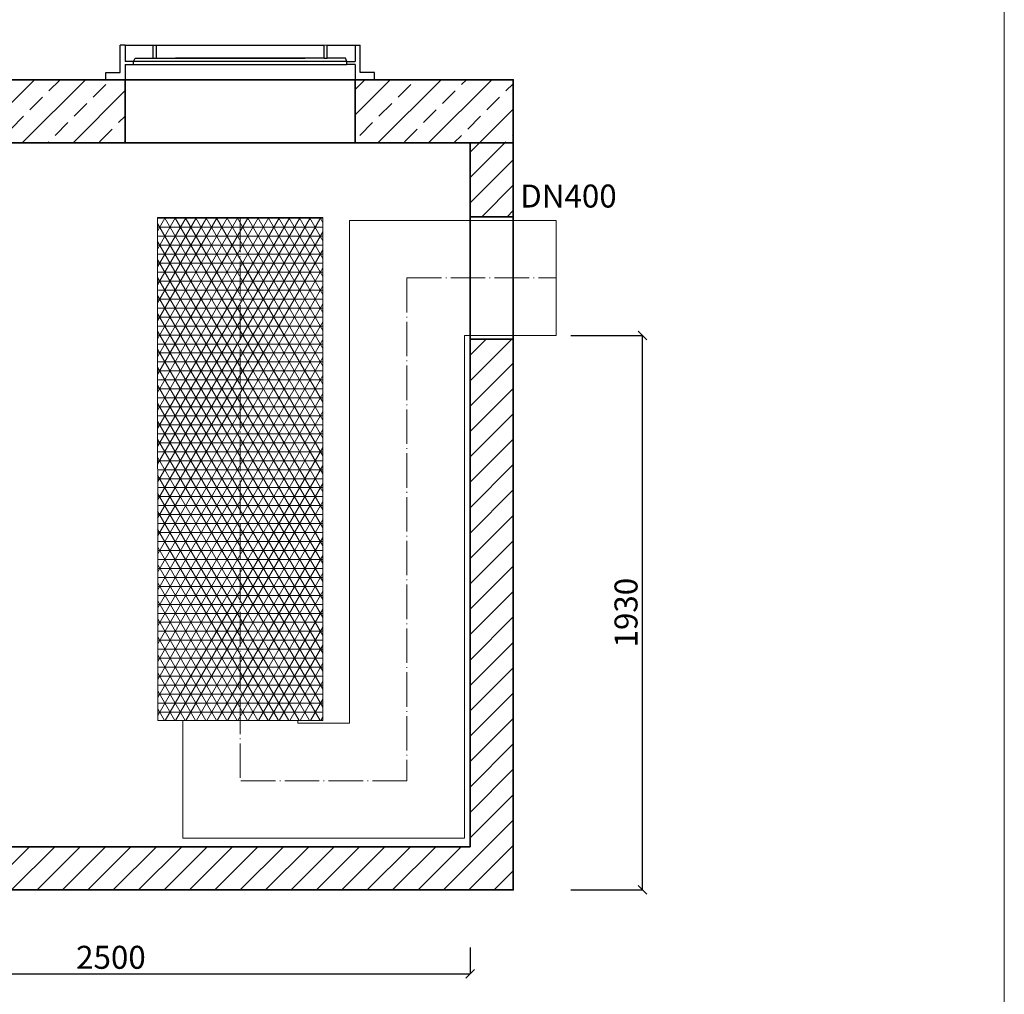
# Model space of a CAD drawing. Units: millimetres. Extents: x -970 to 5385, y -2651 to 6237.
# Drawn here: x 1887 to 5314, y -412 to 2981 of the extents above; entities that cross this region are included whole.
import ezdxf

# ---------------------------------------------------------------- set-up
doc = ezdxf.new("R2010")
doc.units = ezdxf.units.MM
doc.header["$MEASUREMENT"] = 0
doc.linetypes.add('ACAD_ISO04W100', pattern=[30.5, 24, -3, 0.5, -3])
doc.layers.get('0').update_dxf_attribs({"lineweight": 5})
for name, color, linetype, lineweight in [('Korpus', 7, 'Continuous', 35), ('Osie', 7, 'ACAD_ISO04W100', 5), ('Technologia', 7, 'Continuous', 13), ('Właz', 7, 'Continuous', 20)]:
    doc.layers.add(name, color=color, linetype=linetype, lineweight=lineweight)
doc.styles.get("Standard").update_dxf_attribs({"font": 'arial.ttf'})
doc.dimstyles.new('ISO-25', dxfattribs={"dimtxt": 30, "dimasz": 30, "dimexe": 0, "dimexo": 200, "dimgap": 6.25, "dimtad": 1, "dimtxsty": 'Standard', "dimblk": 'OBLIQUE', "dimcen": 25, "dimadec": 0, "dimazin": 0, "dimtfac": 1, "dimtmove": 0, "dimatfit": 3, "dimfxl": 0, "dimarcsym": 0})
pattern_1 = [(45, (0, 125.22), (-44.1942, 44.1942), [])]

# ---------------------------------------------------------------- blocks, each defined once
blk = doc.blocks.new('_Oblique')
at = {"color": 0, "linetype": 'ByBlock', "lineweight": -2}
blk.add_line((-0.5, -0.5), (0.5, 0.5), dxfattribs=at)
blk = doc.blocks.new('*D2')
at = {"color": 0, "lineweight": -2}
for p, q in [((955, -248.2), (955, -340.3)), ((3455, -248.2), (3455, -340.3)), ((955, -340.3), (3455, -340.3))]:
    blk.add_line(p, q, dxfattribs=at)
at = {"layer": 'Defpoints', "color": 0}
for p in [(955, -48.2), (3455, -48.2), (3455, -340.3)]:
    blk.add_point(p, dxfattribs=at)
at = {"color": 0, "lineweight": -2, "xscale": 30, "yscale": 30, "zscale": 30, "rotation": 180}
blk.add_blockref('_Oblique', (955, -340.3), dxfattribs=at)
at = {"color": 0, "lineweight": -2, "xscale": 30, "yscale": 30, "zscale": 30}
blk.add_blockref('_Oblique', (3455, -340.3), dxfattribs=at)
at = {"color": 0, "insert": (2205, -293.2), "char_height": 80, "attachment_point": 5}
blk.add_mtext('2500', dxfattribs=at)
blk = doc.blocks.new('*D7')
at = {"color": 0, "lineweight": -2}
for p, q in [((3805, 1881.8), (4055, 1881.8)), ((4055, -48.2), (4055, 1881.8)), ((3805, -48.2), (4055, -48.2))]:
    blk.add_line(p, q, dxfattribs=at)
at = {"layer": 'Defpoints', "color": 0}
for p in [(3605, 1881.8), (4055, 1881.8), (3605, -48.2)]:
    blk.add_point(p, dxfattribs=at)
at = {"color": 0, "lineweight": -2, "xscale": 30, "yscale": 30, "zscale": 30}
for p, rotation in [((4055, 1881.8), 90), ((4055, -48.2), 270)]:
    blk.add_blockref('_Oblique', p, dxfattribs=dict(at, rotation=rotation))
at = {"color": 0, "insert": (4007.9, 916.8), "char_height": 80, "attachment_point": 5, "rotation": 90}
blk.add_mtext('1930', dxfattribs=at)
blk = doc.blocks.new('Wlaz_800')
at = {"layer": 'Właz', "lineweight": 25}
for p, q in [((-800, 120), (-800, 63.4)), ((-702.5, 120), (-691.9, 120)), ((-702.5, 75.1), (-702.5, 120)), ((-691.9, 75.1), (-691.9, 120)), ((-108.1, 75.1), (-108.1, 120)), ((-97.5, 75.1), (-97.5, 120)), ((-702.5, 75.1), (-691.9, 75.1)), ((-108.1, 75.1), (-97.5, 75.1)), ((-770.9, 63.4), (-800, 63.4)), ((-800, 53.1), (-770.9, 53.1)), ((-800, 53.1), (-800, 0)), ((-29.1, 63.4), (-770.9, 63.4)), ((-770.9, 53.1), (-770.9, 63.4)), ((-770.9, 53.1), (-29.1, 53.1)), ((-29.1, 53.1), (-29.1, 63.4)), ((-29.1, 63.4), (0, 63.4)), ((0, 53.1), (-29.1, 53.1))]:
    blk.add_line(p, q, dxfattribs=at)
at = {"layer": 'Właz', "lineweight": 5}
blk.add_line((-108.1, 120), (-97.5, 120), dxfattribs=at)
at = {"layer": 'Właz', "lineweight": 25}
for points in [[(-800, 0), (-867.6, 0), (-867.6, 24.8), (-817.8, 24.8), (-817.8, 120)], [(-800, 120), (-817.8, 120)], [(-800, 120), (-702.5, 120)], [(-691.9, 120), (-108.1, 120)], [(-97.5, 120), (0, 120)], [(0, 0), (67.6, 0), (67.6, 24.8), (17.8, 24.8), (17.8, 120)], [(0, 120), (17.8, 120)], [(0, 120), (0, 63.4)], [(-770.9, 63.4), (-765.8, 75.1), (-702.5, 75.1)], [(-691.9, 75.1), (-312.5, 75.1)], [(-312.5, 75.1), (-625.1, 75.1)], [(-108.1, 75.1), (-312.5, 75.1)], [(-312.5, 75.1), (-174.9, 75.1)], [(-29.1, 63.4), (-34.2, 75.1), (-97.5, 75.1)], [(0, 53.1), (0, 0)]]:
    blk.add_lwpolyline(points, dxfattribs=at)

msp = doc.modelspace()

# ---------------------------------------------------------------- hatches: boundary and pattern name
at = {"lineweight": 9}
h = msp.add_hatch(dxfattribs=at)
h.set_pattern_fill('ANSI33', color=256, scale=500, style=0)
h.set_pattern_definition([(45, (0, 125.22), (-88.3883, 88.3883), []), (45, (88.39, 125.22), (-88.3883, 88.3883), [62.5, -31.25])])
h.paths.add_polyline_path([(805, 2771.82), (2254.998, 2771.82), (2254.998, 2551.82), (805, 2551.82)])
h.paths.add_polyline_path([(3054.998, 2771.82), (3054.998, 2551.82), (3605, 2551.82), (3605, 2771.82)])
h = msp.add_hatch(dxfattribs=at)
h.set_pattern_fill('ANSI31', color=256, scale=500, style=0)
h.set_pattern_definition(pattern_1)
h.paths.add_polyline_path([(805, 2551.82), (805, 2313.42), (955, 2313.42), (955, 2551.82)])
h.paths.add_polyline_path([(3455, 2551.82), (3455, 2294.82), (3605, 2294.82), (3605, 2551.82)])
h = msp.add_hatch(dxfattribs=at)
h.set_pattern_fill('NET3', color=256, scale=250, style=0)
h.set_pattern_definition([(0, (805, 2101.846), (0, 31.25), []), (60, (805, 2101.846), (-27.0633, 15.625), []), (120, (805, 2101.846), (-27.0633, -15.625), [])])
h.paths.add_polyline_path([(2368, 541.486), (2655, 541.653), (2655, 2291.82), (2528, 2291.82), (2367, 2291.82)])
h.paths.add_polyline_path([(2943, 2291.82), (2655, 2291.82), (2655, 541.653), (2942, 541.82)])
h = msp.add_hatch(dxfattribs=at)
h.set_pattern_fill('ANSI31', color=256, scale=500, style=0)
h.set_pattern_definition(pattern_1)
h.paths.add_polyline_path([(955, 101.82), (955, 1887.42), (805, 1887.42), (805, -48.18), (3605, -48.18), (3605, 1868.82), (3455, 1868.82), (3455, 101.82)])

# ---------------------------------------------------------------- linework, layer by layer
msp.add_lwpolyline([(-970.2, -2650.668), (5314.01, -2650.668), (5314.01, 6237), (-970.2, 6237)], close=True)
at = {"layer": 'Korpus'}
msp.add_line((3605, 1868.82), (3455, 1868.82), dxfattribs=at)
for points in [[(805, 2771.82), (2254.998, 2771.82), (2254.998, 2551.82), (805, 2551.82), (805, 2771.82)], [(805, 2771.82), (3605, 2771.82), (3605, 2551.82), (805, 2551.82), (805, 2771.82)], [(3054.998, 2771.82), (3054.998, 2551.82), (3605, 2551.82), (3605, 2771.82), (3054.998, 2771.82)], [(3455, 2551.82), (3455, 2294.82), (3605, 2294.82), (3605, 2551.82), (3455, 2551.82)], [(805, 2313.42), (955, 2313.42), (955, 101.82), (3455, 101.82), (3455, 2294.82), (3605, 2294.82), (3605, -48.18), (805, -48.18), (805, 2313.42)]]:
    msp.add_lwpolyline(points, dxfattribs=at)
at = {"layer": 'Osie', "lineweight": 5, "ltscale": 5}
for p, q in [((2655, 2291.82), (2655, 331.82)), ((3235, 2081.82), (3755.002, 2081.82)), ((3235, 2081.82), (3235, 331.82)), ((3235, 331.82), (2655, 331.82))]:
    msp.add_line(p, q, dxfattribs=at)
at = {"layer": 'Technologia', "lineweight": 5}
for p, q in [((2942, 2291.82), (2367, 2291.82)), ((2367, 2291.82), (2368, 541.82)), ((2432, 2291.82), (2940, 2291.82)), ((2432, 2291.82), (2715, 2291.82)), ((2943, 2291.82), (2942, 541.82)), ((3755.002, 2281.82), (3035, 2281.82)), ((3035, 2281.82), (3035, 531.82)), ((3755.002, 1881.82), (3755.002, 2281.82)), ((3755.002, 1881.82), (3755.002, 2281.82)), ((3755.002, 1881.82), (3435, 1881.82)), ((3755.002, 1881.82), (3435, 1881.82)), ((3435, 1881.82), (3435, 1511.82)), ((3435, 1511.82), (3435, 556.82)), ((3435, 131.82), (3435, 1081.82)), ((3435, 556.82), (3435, 131.82)), ((2942, 541.82), (2368, 541.486)), ((2455, 531.82), (2455, 541.537)), ((2455, 531.82), (2455, 131.82)), ((2855, 531.82), (2855, 541.769)), ((3035, 531.82), (2855, 531.82)), ((3435, 131.82), (2455, 131.82))]:
    msp.add_line(p, q, dxfattribs=at)

# ---------------------------------------------------------------- block references
at = {"layer": 'Właz'}
msp.add_blockref('Wlaz_800', (3054.998, 2771.82), dxfattribs=at)

# ---------------------------------------------------------------- texts
at = {"insert": (3797.216, 2301.871), "char_height": 80, "attachment_point": 8}
msp.add_mtext('{DN400}', dxfattribs=at)

# ---------------------------------------------------------------- dimensions: what is measured, and where the dimension line sits
dim = msp.add_linear_dim(base=(4055, 1881.82), p1=(3605, -48.18), p2=(3605, 1881.82), angle=90, dimstyle='ISO-25', override={"dimtxt": 80})
dim.commit()
dim.dimension.update_dxf_attribs({"geometry": '*D7', "text_midpoint": (4007.91, 916.82)})
dim = msp.add_linear_dim(base=(3455, -340.31), p1=(955, -48.18), p2=(3455, -48.18), dimstyle='ISO-25', override={"dimtxt": 80})
dim.commit()
dim.dimension.update_dxf_attribs({"geometry": '*D2', "text_midpoint": (2204.989, -340.31), "dimtype": 160})

doc.saveas('drawing.dxf')
